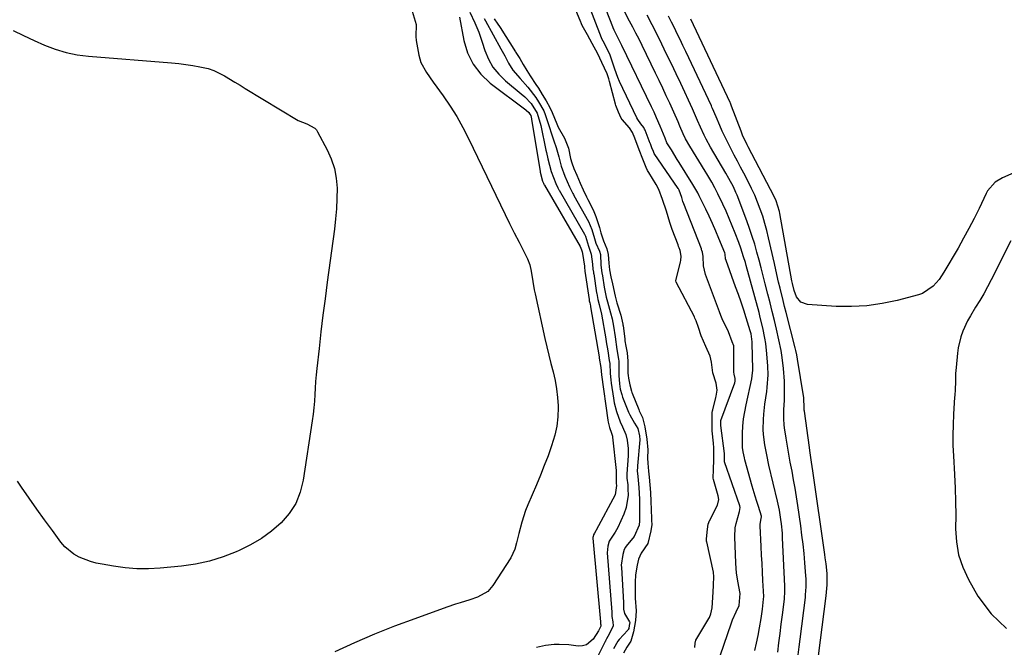
# Model space of a CAD drawing. Units: inches. Extents: x 1847085 to 1852515, y 474005 to 480336.
# Drawn here: x 1850926 to 1851303, y 474820 to 475060 of the extents above; entities that cross this region are included whole.
import ezdxf

# ---------------------------------------------------------------- set-up
doc = ezdxf.new("R2010")
doc.units = ezdxf.units.IN
doc.header["$MEASUREMENT"] = 0
doc.layers.add('7', color=7, linetype='Continuous')
doc.layers.add('8', color=7, linetype='Continuous')

msp = doc.modelspace()

# ---------------------------------------------------------------- linework, layer by layer
at = {"layer": '7', "color": 18}
for points in [[(1851207.61, 474818.52, 1654), (1851208.26, 474821.44, 1654), (1851208.84, 474824.38, 1654), (1851209.38, 474827.32, 1654), (1851209.99, 474830.86, 1654), (1851210.53, 474834.41, 1654), (1851210.99, 474838.19, 1654), (1851211, 474839.23, 1654), (1851210.69, 474845.34, 1654), (1851210.53, 474848.6, 1654), (1851210.36, 474851.87, 1654), (1851210.2, 474855.13, 1654), (1851210.05, 474858.4, 1654), (1851209.67, 474866.27, 1654), (1851209.67, 474866.83, 1654), (1851209.91, 474868.47, 1654), (1851210.21, 474869.72, 1654), (1851210.16, 474870.07, 1654), (1851208.96, 474873.76, 1654), (1851208.34, 474875.69, 1654), (1851207.75, 474877.63, 1654), (1851206.62, 474881.53, 1654), (1851203.84, 474891.54, 1654), (1851203.63, 474892.33, 1654), (1851203.11, 474894.73, 1654), (1851202.9, 474896.35, 1654), (1851202.86, 474897.17, 1654), (1851202.94, 474901.83, 1654), (1851203.08, 474904.56, 1654), (1851203.33, 474907.28, 1654), (1851203.73, 474909.98, 1654), (1851204.24, 474912.67, 1654), (1851206.42, 474922.63, 1654), (1851206.77, 474924.93, 1654), (1851206.81, 474925.85, 1654), (1851206.81, 474926.32, 1654), (1851206.64, 474936.23, 1654), (1851206.61, 474936.85, 1654), (1851206.18, 474939.88, 1654), (1851205.86, 474941.07, 1654), (1851204.33, 474945.93, 1654), (1851203.36, 474948.94, 1654), (1851202.36, 474951.94, 1654), (1851201.33, 474954.93, 1654), (1851200.26, 474957.91, 1654), (1851196.57, 474967.96, 1654), (1851196.39, 474968.59, 1654), (1851196.22, 474970.37, 1654), (1851196.06, 474970.84, 1654), (1851193.82, 474976.38, 1654), (1851192.63, 474979.23, 1654), (1851191.41, 474982.05, 1654), (1851190.12, 474984.86, 1654), (1851188.79, 474987.64, 1654), (1851186.29, 474992.71, 1654), (1851185.72, 474993.84, 1654), (1851183.85, 474997.11, 1654), (1851178.67, 475005.46, 1654), (1851177.92, 475006.67, 1654), (1851175.64, 475010.3, 1654), (1851173.96, 475013.05, 1654), (1851173.2, 475014.75, 1654), (1851171.36, 475019.36, 1654), (1851169.98, 475022.57, 1654), (1851169.01, 475024.69, 1654), (1851168.51, 475025.75, 1654), (1851168.01, 475026.8, 1654), (1851156.68, 475050.24, 1654), (1851154.74, 475054.06, 1654), (1851153.71, 475056.17, 1654), (1851153.34, 475057.04, 1654), (1851153.16, 475057.47, 1654), (1851145.27, 475077.71, 1654)], [(1851194.34, 474816.57, 1652), (1851198.65, 474829.21, 1652), (1851199.04, 474830.27, 1652), (1851200.4, 474833.37, 1652), (1851201.56, 474835.76, 1652), (1851201.76, 474837.37, 1652), (1851201.95, 474840.41, 1652), (1851201.85, 474841.08, 1652), (1851201.18, 474844.48, 1652), (1851200.6, 474848.21, 1652), (1851200.42, 474850.09, 1652), (1851200.31, 474851.97, 1652), (1851199.93, 474862.09, 1652), (1851200.1, 474865.57, 1652), (1851200.43, 474867.28, 1652), (1851201.8, 474871.8, 1652), (1851201.95, 474873.41, 1652), (1851201.82, 474873.93, 1652), (1851196.02, 474890.88, 1652), (1851195.98, 474891.01, 1652), (1851195.96, 474891.34, 1652), (1851196, 474892.12, 1652), (1851196.02, 474893.17, 1652), (1851196.01, 474893.64, 1652), (1851196, 474893.86, 1652), (1851195.99, 474893.97, 1652), (1851195.97, 474894.07, 1652), (1851194.62, 474904.7, 1652), (1851194.61, 474906.57, 1652), (1851194.63, 474906.64, 1652), (1851199.9, 474921.09, 1652), (1851200.08, 474921.71, 1652), (1851200.12, 474922.7, 1652), (1851199.67, 474924.36, 1652), (1851199.52, 474925.12, 1652), (1851199.52, 474925.28, 1652), (1851199.57, 474934.78, 1652), (1851199.53, 474935.29, 1652), (1851198.97, 474936.81, 1652), (1851197.5, 474940.61, 1652), (1851197.34, 474940.96, 1652), (1851196.28, 474943.12, 1652), (1851195.12, 474945.65, 1652), (1851194.59, 474946.94, 1652), (1851194.08, 474948.24, 1652), (1851188.71, 474962.62, 1652), (1851187.96, 474965.85, 1652), (1851187.83, 474969.52, 1652), (1851187.57, 474971.11, 1652), (1851187.35, 474971.74, 1652), (1851187.23, 474972.05, 1652), (1851187.12, 474972.36, 1652), (1851180.41, 474989.65, 1652), (1851180.09, 474990.56, 1652), (1851179.63, 474992.02, 1652), (1851178.63, 474994.89, 1652), (1851178.46, 474995.19, 1652), (1851178.37, 474995.34, 1652), (1851178.27, 474995.49, 1652), (1851169.11, 475008.95, 1652), (1851168.73, 475009.64, 1652), (1851168.21, 475011.03, 1652), (1851167.62, 475012.56, 1652), (1851167.57, 475012.7, 1652), (1851165.54, 475017.89, 1652), (1851165.38, 475018.28, 1652), (1851165.05, 475018.94, 1652), (1851163.96, 475020.26, 1652), (1851162.78, 475021.98, 1652), (1851162.45, 475022.59, 1652), (1851155.8, 475036.54, 1652), (1851155.12, 475038.06, 1652), (1851153.92, 475041.17, 1652), (1851152.51, 475045.79, 1652), (1851152.23, 475046.63, 1652), (1851150.97, 475049.31, 1652), (1851149.53, 475051.94, 1652), (1851148.92, 475053.11, 1652), (1851148.87, 475053.23, 1652), (1851141.69, 475071.85, 1652)], [(1851074.76, 475068.64, 1658), (1851077.91, 475058.34, 1658), (1851077.8, 475053.79, 1658), (1851077.9, 475052.26, 1658), (1851078.86, 475046.54, 1658), (1851079.64, 475043.73, 1658), (1851081.82, 475039.92, 1658), (1851084.37, 475036.28, 1658), (1851088.23, 475030.97, 1658), (1851090.91, 475027.05, 1658), (1851093.45, 475023.04, 1658), (1851095.77, 475018.9, 1658), (1851097.95, 475014.67, 1658), (1851110.19, 474989.2, 1658), (1851111.92, 474985.62, 1658), (1851113.68, 474982.05, 1658), (1851115.47, 474978.5, 1658), (1851117.28, 474974.96, 1658), (1851120.17, 474969.34, 1658), (1851120.53, 474968.61, 1658), (1851121.38, 474966.31, 1658), (1851121.93, 474963.92, 1658), (1851122.51, 474959.94, 1658), (1851123.07, 474956.76, 1658), (1851123.4, 474955.18, 1658), (1851127.19, 474938.1, 1658), (1851127.92, 474934.87, 1658), (1851128.69, 474931.66, 1658), (1851129.5, 474928.45, 1658), (1851130.33, 474925.25, 1658), (1851131.07, 474922.04, 1658), (1851131.66, 474918.8, 1658), (1851132.02, 474915.53, 1658), (1851132.22, 474912.24, 1658), (1851132.23, 474911.64, 1658), (1851132.13, 474908.07, 1658), (1851131.76, 474904.53, 1658), (1851131.01, 474901.06, 1658), (1851129.75, 474896.91, 1658), (1851128.38, 474893.17, 1658), (1851126.96, 474889.44, 1658), (1851125.48, 474885.74, 1658), (1851123.94, 474882.06, 1658), (1851120.64, 474874.35, 1658), (1851119.78, 474872.18, 1658), (1851118.32, 474867.78, 1658), (1851117.21, 474863.44, 1658), (1851116.33, 474859.78, 1658), (1851115.7, 474857.37, 1658), (1851114.1, 474854.02, 1658), (1851107.27, 474843.48, 1658), (1851105.29, 474841.22, 1658), (1851101.32, 474839.02, 1658), (1851098.41, 474837.96, 1658), (1851094.72, 474836.84, 1658), (1851093, 474836.3, 1658), (1851089.58, 474835.14, 1658), (1851077.36, 474830.77, 1658), (1851069.6, 474827.87, 1658), (1851061.9, 474824.82, 1658), (1851054.29, 474821.54, 1658), (1851046.74, 474818.11, 1658)], [(1851098.41, 475062.99, 1654), (1851100.29, 475059, 1654), (1851101.82, 475055.34, 1654), (1851102.5, 475053.47, 1654), (1851103.14, 475051.59, 1654), (1851104.16, 475048.4, 1654), (1851105.54, 475045.09, 1654), (1851107.26, 475042.02, 1654), (1851109.49, 475039.29, 1654), (1851112.05, 475036.78, 1654), (1851118.09, 475031.83, 1654), (1851119.54, 475030.56, 1654), (1851121.88, 475028.13, 1654), (1851124.23, 475024.38, 1654), (1851125.59, 475019.64, 1654), (1851127.56, 475010.17, 1654), (1851127.74, 475009.33, 1654), (1851128.36, 475006.83, 1654), (1851129.61, 475002.02, 1654), (1851131.37, 474997.49, 1654), (1851132.18, 474995.71, 1654), (1851132.42, 474995.26, 1654), (1851132.54, 474995.04, 1654), (1851132.67, 474994.82, 1654), (1851142.34, 474978.06, 1654), (1851142.75, 474977.2, 1654), (1851143.9, 474973.46, 1654), (1851144.93, 474970.4, 1654), (1851145.45, 474966.51, 1654), (1851145.6, 474964.58, 1654), (1851145.79, 474963.47, 1654), (1851145.87, 474963.02, 1654), (1851145.91, 474962.8, 1654), (1851147, 474955.54, 1654), (1851147.04, 474955.31, 1654), (1851147.5, 474953.05, 1654), (1851148.01, 474951.06, 1654), (1851148.86, 474947.41, 1654), (1851150.52, 474938, 1654), (1851150.72, 474936.85, 1654), (1851151.24, 474933.4, 1654), (1851151.83, 474929.66, 1654), (1851152.01, 474928.48, 1654), (1851152.22, 474924.61, 1654), (1851152.45, 474922.2, 1654), (1851152.61, 474921, 1654), (1851153.46, 474915.21, 1654), (1851153.77, 474913.49, 1654), (1851154.63, 474910.12, 1654), (1851156.03, 474906.22, 1654), (1851156.91, 474904.23, 1654), (1851158.24, 474901.25, 1654), (1851158.76, 474899.15, 1654), (1851159.13, 474895.88, 1654), (1851159.09, 474893.14, 1654), (1851158.6, 474886.21, 1654), (1851158.57, 474885.66, 1654), (1851158.6, 474884.57, 1654), (1851158.9, 474882.04, 1654), (1851159.01, 474879.8, 1654), (1851159.06, 474878.55, 1654), (1851159.03, 474878.05, 1654), (1851158.37, 474873.32, 1654), (1851157.48, 474870.85, 1654), (1851155.11, 474865.68, 1654), (1851154.17, 474863.87, 1654), (1851151.87, 474860.49, 1654), (1851151.24, 474858.48, 1654), (1851151.07, 474855.98, 1654), (1851152.85, 474833.3, 1654), (1851152.87, 474833.07, 1654), (1851152.86, 474832.4, 1654), (1851152.88, 474831.55, 1654), (1851153.26, 474829.58, 1654), (1851153.3, 474828.04, 1654), (1851151.82, 474824.87, 1654), (1851150.79, 474823.1, 1654), (1851150.42, 474822.33, 1654), (1851150.23, 474821.94, 1654), (1851150.13, 474821.75, 1654), (1851141.5, 474804.39, 1654)], [(1851216.39, 474817.89, 1656), (1851216.84, 474821.48, 1656), (1851217.3, 474825.07, 1656), (1851217.75, 474828.66, 1656), (1851218.2, 474832.25, 1656), (1851218.95, 474838.19, 1656), (1851219.16, 474841.31, 1656), (1851219.16, 474842.57, 1656), (1851219.14, 474843.19, 1656), (1851218.27, 474861.74, 1656), (1851218.17, 474863.5, 1656), (1851217.83, 474867.03, 1656), (1851217.6, 474868.79, 1656), (1851217.01, 474872.28, 1656), (1851216.28, 474875.75, 1656), (1851213, 474889.6, 1656), (1851212.15, 474893.46, 1656), (1851211.4, 474897.34, 1656), (1851210.9, 474901.25, 1656), (1851210.81, 474903.19, 1656), (1851210.88, 474907.09, 1656), (1851211.01, 474909.03, 1656), (1851211.45, 474912.9, 1656), (1851212.15, 474917.73, 1656), (1851212.35, 474919.34, 1656), (1851212.67, 474924.18, 1656), (1851212.64, 474927.42, 1656), (1851212.26, 474932.18, 1656), (1851211.77, 474936.19, 1656), (1851211.44, 474938.18, 1656), (1851210.65, 474942.15, 1656), (1851209.72, 474946.08, 1656), (1851209.21, 474948.03, 1656), (1851204.28, 474966.05, 1656), (1851203.98, 474967.16, 1656), (1851203.33, 474969.39, 1656), (1851202.29, 474972.7, 1656), (1851201.49, 474974.87, 1656), (1851200.11, 474978.37, 1656), (1851198.98, 474981.19, 1656), (1851197.81, 474984, 1656), (1851196.58, 474986.78, 1656), (1851195.32, 474989.54, 1656), (1851193.44, 474993.53, 1656), (1851192.35, 474995.74, 1656), (1851191.16, 474997.9, 1656), (1851189.27, 475001.08, 1656), (1851188.63, 475002.13, 1656), (1851182.67, 475011.75, 1656), (1851181.11, 475014.52, 1656), (1851180.2, 475016.43, 1656), (1851178.94, 475019.35, 1656), (1851178.22, 475021.1, 1656), (1851176.6, 475024.77, 1656), (1851175.04, 475028.15, 1656), (1851173.68, 475031.06, 1656), (1851172.32, 475033.95, 1656), (1851170.94, 475036.84, 1656), (1851169.55, 475039.73, 1656), (1851164.4, 475050.33, 1656), (1851163.24, 475052.68, 1656), (1851162.07, 475055.01, 1656), (1851160.87, 475057.33, 1656), (1851159.66, 475059.65, 1656), (1851157.85, 475063.07, 1656)], [(1851094.48, 475061.1, 1656), (1851096.12, 475052.26, 1656), (1851097.58, 475047.5, 1656), (1851099.65, 475043.13, 1656), (1851102.65, 475039.32, 1656), (1851106.26, 475035.89, 1656), (1851119.84, 475025.68, 1656), (1851120.06, 475025.51, 1656), (1851121.05, 475024.56, 1656), (1851121.44, 475023.95, 1656), (1851121.75, 475023.41, 1656), (1851121.92, 475022.88, 1656), (1851122.07, 475022.23, 1656), (1851122.11, 475022.01, 1656), (1851125.35, 475002.05, 1656), (1851125.4, 475001.76, 1656), (1851126.32, 474998.3, 1656), (1851126.64, 474997.56, 1656), (1851126.81, 474997.2, 1656), (1851126.93, 474996.97, 1656), (1851126.97, 474996.89, 1656), (1851127.01, 474996.82, 1656), (1851140.76, 474973.27, 1656), (1851141.21, 474972, 1656), (1851141.44, 474971.29, 1656), (1851141.62, 474970.61, 1656), (1851142.3, 474965.82, 1656), (1851142.38, 474965.08, 1656), (1851142.5, 474964.06, 1656), (1851142.53, 474963.92, 1656), (1851142.54, 474963.84, 1656), (1851144.1, 474953, 1656), (1851144.11, 474952.92, 1656), (1851144.18, 474952.53, 1656), (1851144.36, 474951.78, 1656), (1851144.52, 474951.18, 1656), (1851144.67, 474950.49, 1656), (1851144.71, 474950.26, 1656), (1851147.96, 474931.06, 1656), (1851148.04, 474930.59, 1656), (1851148.59, 474926.93, 1656), (1851148.84, 474924.17, 1656), (1851151.33, 474906.8, 1656), (1851151.45, 474906.09, 1656), (1851151.98, 474903.99, 1656), (1851152.74, 474901.83, 1656), (1851153.06, 474900.64, 1656), (1851153.12, 474900.23, 1656), (1851154.47, 474887.53, 1656), (1851154.53, 474886.77, 1656), (1851154.54, 474882.6, 1656), (1851154.64, 474881.77, 1656), (1851154.08, 474878.26, 1656), (1851146.85, 474864.63, 1656), (1851146.7, 474864.35, 1656), (1851146.2, 474863.56, 1656), (1851145.8, 474862.93, 1656), (1851145.63, 474862.26, 1656), (1851145.6, 474861.91, 1656), (1851145.6, 474861.73, 1656), (1851145.61, 474861.64, 1656), (1851148.44, 474829.6, 1656), (1851148.45, 474829.53, 1656), (1851148.47, 474828.91, 1656), (1851148.48, 474828.85, 1656), (1851148.49, 474828.79, 1656), (1851148.57, 474828.41, 1656), (1851148.6, 474828.16, 1656), (1851148.59, 474827.92, 1656), (1851147.69, 474826.15, 1656), (1851145.63, 474822.91, 1656), (1851143.18, 474820.76, 1656), (1851141.64, 474820.34, 1656), (1851139.96, 474820.26, 1656), (1851136.38, 474820.71, 1656), (1851132.61, 474820.93, 1656), (1851130.73, 474820.84, 1656), (1851127.47, 474820.44, 1656), (1851123.93, 474819.73, 1656)], [(1851103.87, 475060.61, 1652), (1851104.43, 475059.67, 1652), (1851110.32, 475049.06, 1652), (1851111.83, 475046.3, 1652), (1851113.3, 475043.53, 1652), (1851114.93, 475040.86, 1652), (1851117.76, 475037.59, 1652), (1851120.62, 475034.31, 1652), (1851123.72, 475030.41, 1652), (1851124.76, 475028.71, 1652), (1851126.74, 475025.3, 1652), (1851127.32, 475023.87, 1652), (1851128.68, 475019.64, 1652), (1851129.79, 475016.09, 1652), (1851130.58, 475013.74, 1652), (1851131.46, 475011.28, 1652), (1851132.54, 475007.59, 1652), (1851133.44, 475004.02, 1652), (1851134.87, 475000.21, 1652), (1851136.65, 474996.16, 1652), (1851137.5, 474994.33, 1652), (1851137.91, 474993.55, 1652), (1851138.11, 474993.18, 1652), (1851138.31, 474992.81, 1652), (1851143.93, 474982.85, 1652), (1851145.14, 474979.8, 1652), (1851146.16, 474976.35, 1652), (1851146.76, 474974.52, 1652), (1851148.16, 474971.58, 1652), (1851148.47, 474970.18, 1652), (1851148.62, 474966.22, 1652), (1851148.71, 474965.09, 1652), (1851149.02, 474963.23, 1652), (1851149.22, 474962.13, 1652), (1851149.95, 474957.69, 1652), (1851150.72, 474953.95, 1652), (1851151.17, 474952.11, 1652), (1851152.38, 474947.93, 1652), (1851152.95, 474945.62, 1652), (1851153.51, 474942.74, 1652), (1851154.13, 474938.66, 1652), (1851154.73, 474933.9, 1652), (1851155.42, 474930.13, 1652), (1851155.49, 474929.35, 1652), (1851155.51, 474928.97, 1652), (1851155.52, 474928.58, 1652), (1851155.56, 474923.84, 1652), (1851155.76, 474920.73, 1652), (1851156.08, 474918.62, 1652), (1851156.63, 474916.59, 1652), (1851156.98, 474915.59, 1652), (1851159.25, 474909.89, 1652), (1851159.73, 474908.78, 1652), (1851161.48, 474905.63, 1652), (1851162.8, 474903.61, 1652), (1851163.41, 474900.82, 1652), (1851163.52, 474899.29, 1652), (1851162.65, 474889.27, 1652), (1851162.61, 474888.82, 1652), (1851162.59, 474887.45, 1652), (1851162.81, 474885.27, 1652), (1851163.22, 474881.07, 1652), (1851163.43, 474876.49, 1652), (1851163.44, 474875.65, 1652), (1851163.41, 474868.18, 1652), (1851163.27, 474866.6, 1652), (1851161.34, 474862.3, 1652), (1851158.3, 474858.5, 1652), (1851158.09, 474858.22, 1652), (1851157.57, 474857.32, 1652), (1851157, 474855.39, 1652), (1851156.46, 474851.32, 1652), (1851156.49, 474850.35, 1652), (1851157.29, 474837.02, 1652), (1851157.32, 474836.25, 1652), (1851157.27, 474834.39, 1652), (1851157.71, 474832.81, 1652), (1851159.65, 474829.52, 1652), (1851159.68, 474829.28, 1652), (1851159.53, 474828.16, 1652), (1851159.3, 474827.02, 1652), (1851159.15, 474826.59, 1652), (1851158.99, 474826.37, 1652), (1851155.66, 474822.74, 1652), (1851155.16, 474822.15, 1652), (1851153.48, 474819.21, 1652)], [(1851224.16, 474816.96, 1658), (1851224.55, 474819.96, 1658), (1851224.93, 474822.95, 1658), (1851226.96, 474838.83, 1658), (1851227.08, 474839.86, 1658), (1851227.28, 474842.97, 1658), (1851227.28, 474845.05, 1658), (1851227.23, 474846.09, 1658), (1851227.17, 474847.13, 1658), (1851226.77, 474852.17, 1658), (1851226.46, 474855.72, 1658), (1851226.1, 474859.26, 1658), (1851225.67, 474862.8, 1658), (1851225.2, 474866.33, 1658), (1851224.09, 474874.12, 1658), (1851223.59, 474877.41, 1658), (1851223.06, 474880.69, 1658), (1851222.48, 474883.97, 1658), (1851221.87, 474887.24, 1658), (1851221.21, 474890.7, 1658), (1851220.65, 474893.78, 1658), (1851220.11, 474896.86, 1658), (1851219.6, 474899.95, 1658), (1851218.97, 474903.84, 1658), (1851218.82, 474904.98, 1658), (1851218.66, 474907.29, 1658), (1851218.73, 474910.77, 1658), (1851218.95, 474914.42, 1658), (1851219.04, 474916.25, 1658), (1851219.03, 474919.91, 1658), (1851218.93, 474921.73, 1658), (1851218.58, 474926.59, 1658), (1851218.13, 474930.74, 1658), (1851217.69, 474933.49, 1658), (1851216.85, 474937.57, 1658), (1851215.91, 474941.62, 1658), (1851215.11, 474945, 1658), (1851214.3, 474948.37, 1658), (1851213.46, 474951.74, 1658), (1851212.61, 474955.11, 1658), (1851211.62, 474958.99, 1658), (1851210.83, 474962.04, 1658), (1851210.04, 474965.08, 1658), (1851209.23, 474968.12, 1658), (1851208.41, 474971.16, 1658), (1851207.55, 474974.19, 1658), (1851206.62, 474977.19, 1658), (1851205.61, 474980.17, 1658), (1851204.53, 474983.12, 1658), (1851200.81, 474992.93, 1658), (1851200.36, 474994.04, 1658), (1851199.38, 474996.2, 1658), (1851197.71, 474999.35, 1658), (1851196.52, 475001.42, 1658), (1851190.67, 475011.39, 1658), (1851188.99, 475014.43, 1658), (1851188.21, 475015.98, 1658), (1851186.81, 475018.98, 1658), (1851185.66, 475021.6, 1658), (1851183.76, 475025.98, 1658), (1851179.22, 475035.67, 1658), (1851177.44, 475039.46, 1658), (1851175.64, 475043.23, 1658), (1851173.83, 475047, 1658), (1851172, 475050.76, 1658), (1851170.15, 475054.5, 1658), (1851168.27, 475058.23, 1658), (1851166.34, 475061.94, 1658)], [(1851337.61, 475015.09, 1662), (1851302.48, 474999.63, 1662), (1851299.67, 474997.92, 1662), (1851296.79, 474994.62, 1662), (1851296.25, 474993.65, 1662), (1851293.49, 474987.91, 1662), (1851291.58, 474984.06, 1662), (1851289.61, 474980.24, 1662), (1851287.56, 474976.47, 1662), (1851285.45, 474972.72, 1662), (1851280.08, 474963.46, 1662), (1851278.2, 474960.63, 1662), (1851275.98, 474958.06, 1662), (1851271.86, 474955.31, 1662), (1851270.28, 474954.76, 1662), (1851262.1, 474952.63, 1662), (1851256.33, 474951.42, 1662), (1851250.52, 474950.58, 1662), (1851244.66, 474950.29, 1662), (1851238.77, 474950.37, 1662), (1851227.8, 474951.05, 1662), (1851225.27, 474951.96, 1662), (1851223.62, 474954.08, 1662), (1851222.72, 474956.41, 1662), (1851222.02, 474959.11, 1662), (1851221.81, 474960.21, 1662), (1851217.22, 474985.89, 1662), (1851217.05, 474986.74, 1662), (1851215.76, 474990.85, 1662), (1851215.02, 474992.42, 1662), (1851205.1, 475011.5, 1662), (1851204.72, 475012.24, 1662), (1851202.95, 475015.99, 1662), (1851202.33, 475017.53, 1662), (1851198.73, 475027.04, 1662), (1851198.59, 475027.39, 1662), (1851198.23, 475028.26, 1662), (1851198.15, 475028.43, 1662), (1851183.04, 475060.35, 1662)]]:
    msp.add_polyline3d(points, dxfattribs=at)
at = {"layer": '8', "color": 18}
for points in [[(1851184.59, 474819.74, 1650), (1851184.7, 474821.4, 1650), (1851184.97, 474822.48, 1650), (1851189.94, 474830.82, 1650), (1851190.19, 474831.26, 1650), (1851190.8, 474832.65, 1650), (1851191.25, 474834.92, 1650), (1851191.53, 474838.92, 1650), (1851191.84, 474843.31, 1650), (1851191.95, 474847.23, 1650), (1851191.82, 474848.16, 1650), (1851191.73, 474848.62, 1650), (1851189.19, 474860.23, 1650), (1851189.16, 474860.39, 1650), (1851189.12, 474861.34, 1650), (1851189.45, 474865.09, 1650), (1851189.77, 474866.92, 1650), (1851189.93, 474867.6, 1650), (1851190.08, 474868.02, 1650), (1851190.14, 474868.16, 1650), (1851190.21, 474868.29, 1650), (1851193.35, 474874.29, 1650), (1851193.81, 474876.45, 1650), (1851193.61, 474877.77, 1650), (1851191.83, 474884.04, 1650), (1851191.7, 474884.61, 1650), (1851191.74, 474887.95, 1650), (1851191.85, 474891.6, 1650), (1851191.87, 474896.18, 1650), (1851191.74, 474898.05, 1650), (1851191.33, 474902.7, 1650), (1851191.29, 474905.24, 1650), (1851191.24, 474908.06, 1650), (1851191.28, 474909.72, 1650), (1851191.39, 474910.37, 1650), (1851191.46, 474910.69, 1650), (1851192.72, 474915.44, 1650), (1851192.85, 474915.98, 1650), (1851193.12, 474918.23, 1650), (1851192.75, 474920.99, 1650), (1851191.55, 474924.88, 1650), (1851190.98, 474929.02, 1650), (1851190.51, 474931.35, 1650), (1851188.9, 474935.06, 1650), (1851187.09, 474939.11, 1650), (1851186.04, 474942.33, 1650), (1851185.14, 474944.87, 1650), (1851184.69, 474945.86, 1650), (1851184.45, 474946.34, 1650), (1851177.47, 474959.62, 1650), (1851177.45, 474959.68, 1650), (1851177.4, 474960.18, 1650), (1851179.17, 474967.44, 1650), (1851179.28, 474967.97, 1650), (1851179.37, 474969.59, 1650), (1851178.96, 474971.75, 1650), (1851178.59, 474972.82, 1650), (1851178.4, 474973.35, 1650), (1851178.2, 474973.88, 1650), (1851175.98, 474979.83, 1650), (1851175.05, 474982.51, 1650), (1851173.72, 474986.82, 1650), (1851172.3, 474991.3, 1650), (1851170.82, 474995.19, 1650), (1851169.8, 474997.03, 1650), (1851166.98, 475001.6, 1650), (1851166.54, 475002.35, 1650), (1851165.97, 475003.5, 1650), (1851164.46, 475007.45, 1650), (1851163.62, 475009.68, 1650), (1851162.6, 475012.35, 1650), (1851161.64, 475014.82, 1650), (1851160.75, 475017.01, 1650), (1851159.66, 475018.74, 1650), (1851156.78, 475021.97, 1650), (1851156.37, 475022.51, 1650), (1851155.38, 475024.75, 1650), (1851154.42, 475027.34, 1650), (1851154.28, 475027.82, 1650), (1851151.97, 475036.53, 1650), (1851151.68, 475037.52, 1650), (1851151, 475039.48, 1650), (1851149.06, 475043.77, 1650), (1851147.41, 475047.14, 1650), (1851145.33, 475051.06, 1650), (1851143.54, 475054.31, 1650), (1851141.52, 475057.91, 1650), (1851141.19, 475058.59, 1650), (1851141.04, 475058.94, 1650), (1851140.9, 475059.28, 1650), (1851138.14, 475066.02, 1650)], [(1851107.81, 475060.54, 1650), (1851109.22, 475058.42, 1650), (1851109.77, 475057.57, 1650), (1851110.04, 475057.14, 1650), (1851115.9, 475047.92, 1650), (1851116.06, 475047.66, 1650), (1851117.55, 475045.24, 1650), (1851118.83, 475043.06, 1650), (1851120.21, 475040.74, 1650), (1851121.51, 475038.66, 1650), (1851123.77, 475035.29, 1650), (1851124.69, 475033.9, 1650), (1851126.17, 475031.51, 1650), (1851127.63, 475029.06, 1650), (1851129.04, 475026.6, 1650), (1851129.97, 475024.63, 1650), (1851131.7, 475020.27, 1650), (1851132.29, 475019.05, 1650), (1851134.76, 475014.85, 1650), (1851136.26, 475010.95, 1650), (1851137, 475007.04, 1650), (1851137.45, 475005.37, 1650), (1851138.25, 475003.24, 1650), (1851139.38, 475000.66, 1650), (1851140.73, 474997.56, 1650), (1851141.87, 474994.98, 1650), (1851143.1, 474992.37, 1650), (1851143.63, 474991.33, 1650), (1851145.74, 474987.29, 1650), (1851146.74, 474984.82, 1650), (1851148.06, 474980.59, 1650), (1851148.61, 474978.57, 1650), (1851149.61, 474975.49, 1650), (1851150.93, 474972.36, 1650), (1851151.42, 474970.2, 1650), (1851151.66, 474966.95, 1650), (1851151.99, 474964.32, 1650), (1851152.5, 474961.75, 1650), (1851153.04, 474959, 1650), (1851154.07, 474954.33, 1650), (1851154.72, 474951.75, 1650), (1851156.23, 474947.03, 1650), (1851157.04, 474943.54, 1650), (1851157.09, 474943.2, 1650), (1851157.11, 474943.04, 1650), (1851157.76, 474937.77, 1650), (1851157.83, 474937.24, 1650), (1851158.18, 474935.11, 1650), (1851158.71, 474932.56, 1650), (1851159, 474929.42, 1650), (1851159.01, 474924.85, 1650), (1851159.05, 474923.96, 1650), (1851159.2, 474922.89, 1650), (1851159.77, 474920.35, 1650), (1851160.32, 474917.92, 1650), (1851160.49, 474917.4, 1650), (1851160.59, 474917.14, 1650), (1851163.13, 474910.92, 1650), (1851163.35, 474910.39, 1650), (1851164.52, 474907.82, 1650), (1851165.41, 474904.18, 1650), (1851166.24, 474899.57, 1650), (1851166.65, 474895.49, 1650), (1851166.55, 474892.27, 1650), (1851166.56, 474890.39, 1650), (1851166.84, 474887.32, 1650), (1851167.17, 474884.93, 1650), (1851167.44, 474882.02, 1650), (1851167.59, 474879.1, 1650), (1851167.76, 474875.6, 1650), (1851167.81, 474874.42, 1650), (1851167.84, 474873.83, 1650), (1851167.86, 474873.25, 1650), (1851168.09, 474868.37, 1650), (1851168.11, 474866.78, 1650), (1851167.73, 474864.37, 1650), (1851166.65, 474859.57, 1650), (1851164.09, 474855.84, 1650), (1851163.08, 474853.6, 1650), (1851162.53, 474851.2, 1650), (1851161.9, 474847.58, 1650), (1851161.78, 474844.81, 1650), (1851161.82, 474840.23, 1650), (1851161.73, 474838.6, 1650), (1851162.1, 474833.74, 1650), (1851161.87, 474830.04, 1650), (1851161.11, 474825.77, 1650), (1851160.09, 474822.22, 1650), (1851158.61, 474819.92, 1650), (1851157.27, 474817.59, 1650)], [(1851231.21, 474810.52, 1660), (1851234.98, 474839.48, 1660), (1851235.32, 474843.79, 1660), (1851235.29, 474848.13, 1660), (1851234.93, 474851.73, 1660), (1851234.61, 474854.12, 1660), (1851234.44, 474855.32, 1660), (1851229.87, 474887.36, 1660), (1851229.37, 474890.72, 1660), (1851228.7, 474895.2, 1660), (1851228.54, 474896.32, 1660), (1851226.59, 474910.28, 1660), (1851226.54, 474910.65, 1660), (1851226.5, 474911.76, 1660), (1851226.44, 474914.91, 1660), (1851226.38, 474915.51, 1660), (1851226.29, 474916.11, 1660), (1851224.02, 474930.14, 1660), (1851223.72, 474931.8, 1660), (1851223.36, 474933.46, 1660), (1851223.09, 474934.55, 1660), (1851219.62, 474947.97, 1660), (1851219.02, 474950.31, 1660), (1851218.43, 474952.65, 1660), (1851217.28, 474957.34, 1660), (1851216.73, 474959.69, 1660), (1851215.64, 474964.39, 1660), (1851215.1, 474966.75, 1660), (1851212.9, 474976.59, 1660), (1851212.22, 474979.39, 1660), (1851211.47, 474982.16, 1660), (1851210.62, 474984.91, 1660), (1851209.7, 474987.63, 1660), (1851208.67, 474990.32, 1660), (1851207.57, 474992.98, 1660), (1851206.36, 474995.58, 1660), (1851205.08, 474998.16, 1660), (1851203.37, 475001.42, 1660), (1851202.16, 475003.72, 1660), (1851200.95, 475006.02, 1660), (1851199.74, 475008.32, 1660), (1851198.51, 475010.61, 1660), (1851197.23, 475013.09, 1660), (1851195.15, 475017.42, 1660), (1851194.18, 475019.62, 1660), (1851192.75, 475023, 1660), (1851191.42, 475026.16, 1660), (1851191.19, 475026.68, 1660), (1851190.95, 475027.2, 1660), (1851181.14, 475048, 1660), (1851180.06, 475050.27, 1660), (1851178.98, 475052.52, 1660), (1851177.89, 475054.78, 1660), (1851176.79, 475057.03, 1660), (1851175.68, 475059.27, 1660), (1851174.55, 475061.5, 1660)], [(1850923.55, 475056.01, 1660), (1850927.49, 475054.05, 1660), (1850931.48, 475052.19, 1660), (1850935.5, 475050.39, 1660), (1850939.6, 475048.86, 1660), (1850943.76, 475047.6, 1660), (1850948.03, 475046.76, 1660), (1850952.37, 475046.19, 1660), (1850984.16, 475043.59, 1660), (1850986.9, 475043.33, 1660), (1850989.63, 475043.01, 1660), (1850992.35, 475042.61, 1660), (1850995.06, 475042.16, 1660), (1850998.13, 475041.47, 1660), (1851000.32, 475040.76, 1660), (1851004.45, 475038.7, 1660), (1851008.43, 475036.25, 1660), (1851010.42, 475035.03, 1660), (1851012.42, 475033.82, 1660), (1851032.66, 475021.6, 1660), (1851035.93, 475020.32, 1660), (1851039.06, 475018.6, 1660), (1851039.63, 475017.94, 1660), (1851040.13, 475017.2, 1660), (1851043.78, 475010.37, 1660), (1851045.35, 475006.84, 1660), (1851046.56, 475003.22, 1660), (1851047.24, 474999.46, 1660), (1851047.55, 474995.61, 1660), (1851047.5, 474991.7, 1660), (1851047.33, 474987.79, 1660), (1851047, 474983.89, 1660), (1851046.56, 474979.99, 1660), (1851043.8, 474959.59, 1660), (1851042.97, 474953.27, 1660), (1851042.17, 474946.95, 1660), (1851041.41, 474940.62, 1660), (1851040.68, 474934.29, 1660), (1851039.82, 474926.64, 1660), (1851039.56, 474924.13, 1660), (1851039.34, 474921.62, 1660), (1851039.17, 474919.11, 1660), (1851039.03, 474916.6, 1660), (1851038.87, 474914.09, 1660), (1851038.67, 474911.58, 1660), (1851038.39, 474909.08, 1660), (1851038.05, 474906.59, 1660), (1851034.62, 474883.8, 1660), (1851033.45, 474879.22, 1660), (1851031.73, 474874.92, 1660), (1851029.19, 474871.05, 1660), (1851026.11, 474867.47, 1660), (1851022.44, 474864.34, 1660), (1851018.58, 474861.48, 1660), (1851014.45, 474859.04, 1660), (1851010.13, 474856.87, 1660), (1851008.98, 474856.37, 1660), (1851003.89, 474854.42, 1660), (1850998.7, 474852.81, 1660), (1850993.39, 474851.7, 1660), (1850987.99, 474850.91, 1660), (1850979.81, 474850.12, 1660), (1850975.32, 474849.87, 1660), (1850970.84, 474849.87, 1660), (1850966.37, 474850.23, 1660), (1850961.91, 474850.83, 1660), (1850957.61, 474851.6, 1660), (1850955.34, 474852.09, 1660), (1850953.1, 474852.7, 1660), (1850948.76, 474854.36, 1660), (1850946.76, 474855.48, 1660), (1850943.26, 474858.34, 1660), (1850941.76, 474860.08, 1660), (1850938.52, 474864.52, 1660), (1850935.54, 474868.64, 1660), (1850932.57, 474872.77, 1660), (1850929.64, 474876.92, 1660), (1850926.73, 474881.09, 1660), (1850925.09, 474883.46, 1660)], [(1851305.7, 474975.44, 1660), (1851298.16, 474960.53, 1660), (1851296.76, 474957.85, 1660), (1851295.3, 474955.2, 1660), (1851293.78, 474952.59, 1660), (1851292.2, 474950.01, 1660), (1851290.2, 474946.72, 1660), (1851289.14, 474944.8, 1660), (1851287.31, 474940.82, 1660), (1851286.57, 474938.77, 1660), (1851285.53, 474934.55, 1660), (1851285.23, 474932.39, 1660), (1851284.71, 474926.99, 1660), (1851284.55, 474924.67, 1660), (1851284.5, 474921.48, 1660), (1851284.37, 474918.52, 1660), (1851284.19, 474916.3, 1660), (1851284.14, 474915.56, 1660), (1851283.72, 474909.06, 1660), (1851283.53, 474905.07, 1660), (1851283.44, 474901.08, 1660), (1851283.51, 474897.09, 1660), (1851283.67, 474893.1, 1660), (1851284.1, 474885.96, 1660), (1851284.35, 474880.78, 1660), (1851284.52, 474875.6, 1660), (1851284.57, 474870.42, 1660), (1851284.53, 474865.23, 1660), (1851284.84, 474860.15, 1660), (1851285.68, 474855.2, 1660), (1851287.29, 474850.45, 1660), (1851289.41, 474845.82, 1660), (1851293.06, 474839.33, 1660), (1851298.15, 474832.57, 1660), (1851304.08, 474826.96, 1660)]]:
    msp.add_polyline3d(points, dxfattribs=at)

doc.saveas('drawing.dxf')
